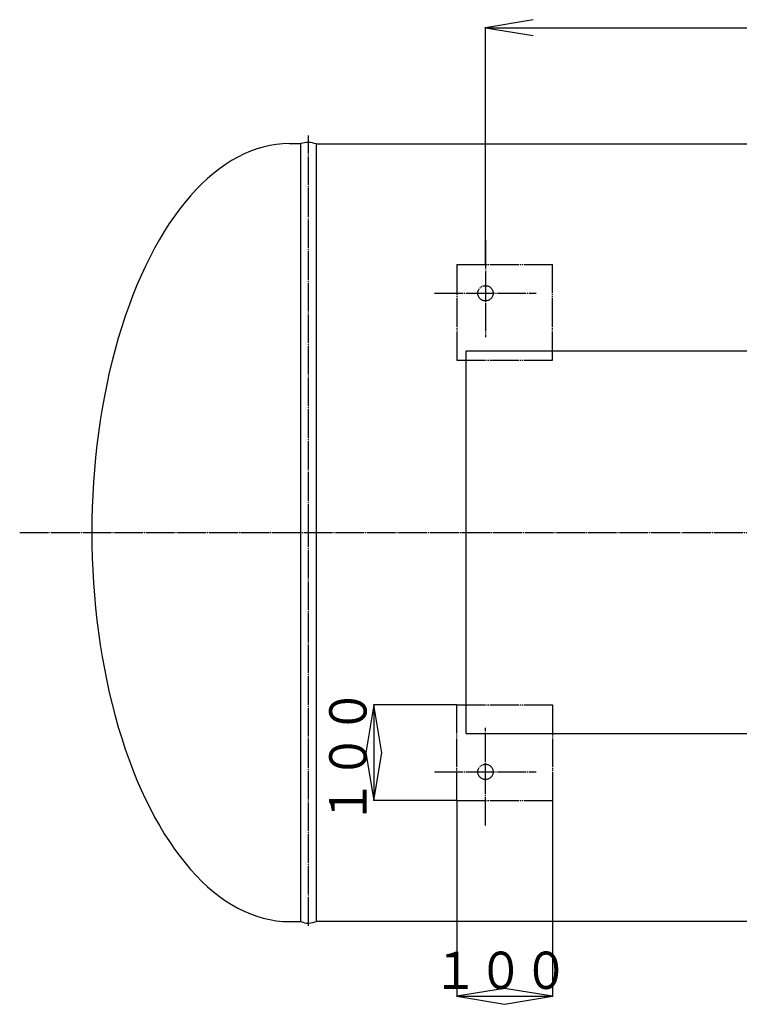
# Model space of a CAD drawing. Extents: x -2450 to 5775, y -600 to 2900.
# Drawn here: x -700 to 52, y 1503 to 2531 of the extents above; entities that cross this region are included whole.
import ezdxf
from ezdxf.enums import TextEntityAlignment as Align

# ---------------------------------------------------------------- set-up
doc = ezdxf.new("R2010")
doc.units = 0
doc.linetypes.add('EXLTYPE2', pattern=[33, 30, -1, 1, -1])
doc.linetypes.add('EXLTYPE3', pattern=[35, 30, -1, 1, -1, 1, -1])
doc.layers.add('LAY-3', color=7, linetype='CONTINUOUS')
doc.layers.add('LAY-7', color=1, linetype='CONTINUOUS')
doc.styles.add('EXCADSTD', font='monotxt', dxfattribs={"bigfont": 'extfont'})

msp = doc.modelspace()

# ---------------------------------------------------------------- linework, layer by layer
at = {"layer": 'LAY-3', "color": 1, "linetype": 'EXLTYPE2'}
for p, q in [((-398, 1995.5), (-398, 2410.5)), ((-213, 2301.5), (-213, 2199.5)), ((-266.4, 2245.5), (-159.9, 2245.5)), ((-699.9, 1995.5), (1064.1, 1995.5)), ((-398, 1584.5), (-398, 1995.5)), ((-213, 1689.5), (-213, 1791.5)), ((-266.4, 1745.5), (-159.9, 1745.5))]:
    msp.add_line(p, q, dxfattribs=at)
at = {"layer": 'LAY-3', "color": 7, "linetype": 'CONTINUOUS'}
for p, q in [((-418, 2401.9), (-406, 2401.9)), ((-406, 1995.5), (-406, 2401.9)), ((-390, 2401.5), (764, 2401.5)), ((-390, 2401.5), (-390, 1995.5)), ((-233, 1785.5), (-233, 2185.5)), ((-233, 2185.5), (547, 2185.5)), ((-406, 1589.1), (-406, 1995.5)), ((-390, 1995.5), (-390, 1589.3)), ((-233, 1785.5), (547, 1785.5)), ((-418, 1589.1), (-406, 1589.1)), ((764, 1589.3), (-390, 1589.3))]:
    msp.add_line(p, q, dxfattribs=at)
at = {"layer": 'LAY-3', "color": 1, "linetype": 'EXLTYPE3'}
for p, q in [((-243, 2275.5), (-143, 2275.5)), ((-243, 2275.5), (-243, 2175.5)), ((-143, 2175.5), (-143, 2275.5)), ((-243, 2175.5), (-143, 2175.5)), ((-243, 1815.5), (-143, 1815.5)), ((-243, 1715.5), (-243, 1815.5)), ((-143, 1815.5), (-143, 1715.5)), ((-243, 1715.5), (-143, 1715.5))]:
    msp.add_line(p, q, dxfattribs=at)
for centre in [(-213, 2245.5), (-213, 1745.5)]:
    msp.add_circle(centre, 8, dxfattribs=at)
at = {"layer": 'LAY-3', "color": 7, "linetype": 'CONTINUOUS'}
for centre, radius, start, end in [((-398.6, 2377.7), 25.3, 70.1193, 107.0165), ((-398.2, 1607.2), 19.7, 246.727, 294.7053)]:
    msp.add_arc(centre, radius, start, end, dxfattribs=at)
msp.add_ellipse((-418, 1995.5), major_axis=(0, 406.4), ratio=0.50799, start_param=0, end_param=3.141593, dxfattribs=at)
at = {"layer": 'LAY-7', "color": 1, "linetype": 'CONTINUOUS'}
for p, q in [((-163, 2531.3), (-213, 2523)), ((-213, 2275.5), (-213, 2523.5)), ((-213, 2523), (587, 2523)), ((-213, 2523), (-163, 2514.7)), ((-329.6, 1815.5), (-337.9, 1765.5)), ((-243, 1815.5), (-330.1, 1815.5)), ((-329.6, 1815.5), (-329.6, 1715.5)), ((-321.3, 1765.5), (-329.6, 1815.5)), ((-337.9, 1765.5), (-329.6, 1715.5)), ((-329.6, 1715.5), (-321.3, 1765.5)), ((-243, 1715.5), (-330.1, 1715.5)), ((-243, 1715.5), (-243, 1510.5)), ((-143, 1715.5), (-143, 1510.5)), ((-193, 1519.3), (-243, 1511)), ((-143, 1511), (-193, 1519.3)), ((-243, 1511), (-143, 1511)), ((-243, 1511), (-193, 1502.7)), ((-193, 1502.7), (-143, 1511))]:
    msp.add_line(p, q, dxfattribs=at)

# ---------------------------------------------------------------- texts
at = {"layer": 'LAY-7', "color": 3, "linetype": 'CONTINUOUS', "style": 'EXCADSTD', "width": 1.500154}
msp.add_text('１００', height=38.98, rotation=90, dxfattribs=at).set_placement((-337.3, 1690.5), (-337.3, 1832.5), align=Align.FIT)
msp.add_text('１００', height=38.98, dxfattribs=at).set_placement((-268, 1518.7), (-126, 1518.7), align=Align.FIT)

doc.saveas('drawing.dxf')
